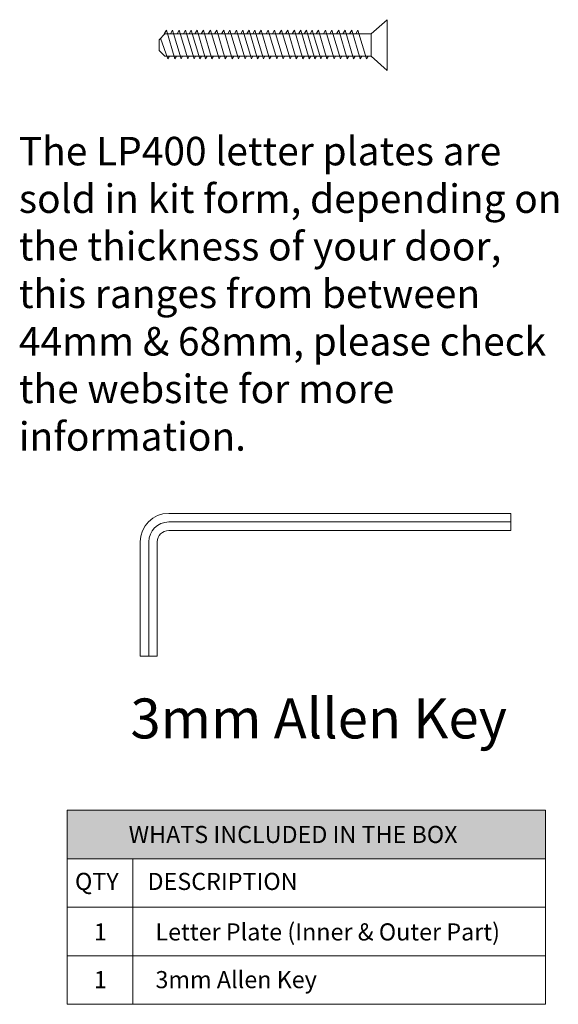
# Model space of a CAD drawing. Extents: x 16438 to 19267, y 10585 to 11333.
# Drawn here: x 17145 to 17239, y 10852 to 11024 of the extents above; entities that cross this region are included whole.
import ezdxf

# ---------------------------------------------------------------- set-up
doc = ezdxf.new("R2010")
doc.units = 0
doc.header["$LTSCALE"] = 5
doc.linetypes.add('HIDDEN', pattern=[0.375, 0.25, -0.125])
for name, color, linetype in [('GEOMETRY3', 233, 'CONTINUOUS'), ('SHADE', 254, 'HIDDEN'), ('TEXT', 7, 'CONTINUOUS')]:
    doc.layers.add(name, color=color, linetype=linetype)
doc.styles.add('ARIEL', font='arial.ttf')
doc.styles.add('BOLD', font='arialbd.ttf')
doc.styles.add('ITALIC', font='ariali.ttf')

msp = doc.modelspace()

# ---------------------------------------------------------------- hatches: boundary and pattern name
at = {"layer": 'SHADE', "lineweight": 18}
h = msp.add_hatch(color=256, dxfattribs=at)
h.dxf.hatch_style = 1
h.paths.add_polyline_path([(17153.3, 10885.5), (17153.3, 10877), (17237.23, 10877), (17237.23, 10885.5)])

# ---------------------------------------------------------------- linework, layer by layer
at = {"layer": 'GEOMETRY3', "lineweight": 18}
for p, q in [((17209.46, 11024.07), (17206.61, 11021.57)), ((17209.46, 11024.07), (17209.46, 11015.17)), ((17170.72, 11022.23), (17170.33, 11021.57)), ((17172.21, 11017.23), (17170.72, 11022.23)), ((17171.82, 11022.23), (17171.44, 11021.57)), ((17173.31, 11017.23), (17171.82, 11022.23)), ((17172.98, 11022.23), (17172.6, 11021.57)), ((17174.48, 11017.23), (17172.98, 11022.23)), ((17174.09, 11022.23), (17173.71, 11021.57)), ((17175.58, 11017.23), (17174.09, 11022.23)), ((17175.09, 11022.23), (17174.71, 11021.57)), ((17176.59, 11017.23), (17175.09, 11022.23)), ((17176.1, 11022.23), (17175.72, 11021.57)), ((17177.6, 11017.23), (17176.1, 11022.23)), ((17177.2, 11022.23), (17176.82, 11021.57)), ((17178.7, 11017.23), (17177.2, 11022.23)), ((17178.45, 11022.23), (17178.07, 11021.57)), ((17179.95, 11017.23), (17178.45, 11022.23)), ((17179.56, 11022.23), (17179.18, 11021.57)), ((17181.05, 11017.23), (17179.56, 11022.23)), ((17180.77, 11022.23), (17180.39, 11021.57)), ((17182.26, 11017.23), (17180.77, 11022.23)), ((17181.87, 11022.23), (17181.49, 11021.57)), ((17183.36, 11017.23), (17181.87, 11022.23)), ((17183.04, 11022.23), (17182.66, 11021.57)), ((17184.53, 11017.23), (17183.04, 11022.23)), ((17184.14, 11022.23), (17183.76, 11021.57)), ((17185.63, 11017.23), (17184.14, 11022.23)), ((17185.23, 11022.23), (17184.85, 11021.57)), ((17186.72, 11017.23), (17185.23, 11022.23)), ((17186.24, 11022.23), (17185.86, 11021.57)), ((17187.73, 11017.23), (17186.24, 11022.23)), ((17187.34, 11022.23), (17186.96, 11021.57)), ((17188.83, 11017.23), (17187.34, 11022.23)), ((17188.59, 11022.23), (17188.21, 11021.57)), ((17190.08, 11017.23), (17188.59, 11022.23)), ((17189.69, 11022.23), (17189.31, 11021.57)), ((17191.19, 11017.23), (17189.69, 11022.23)), ((17190.9, 11022.23), (17190.52, 11021.57)), ((17192.4, 11017.23), (17190.9, 11022.23)), ((17192, 11022.23), (17191.62, 11021.57)), ((17193.5, 11017.23), (17192, 11022.23)), ((17193.17, 11022.23), (17192.79, 11021.57)), ((17194.67, 11017.23), (17193.17, 11022.23)), ((17194.27, 11022.23), (17193.89, 11021.57)), ((17195.77, 11017.23), (17194.27, 11022.23)), ((17195.28, 11022.23), (17194.9, 11021.57)), ((17196.77, 11017.23), (17195.28, 11022.23)), ((17196.29, 11022.23), (17195.91, 11021.57)), ((17197.78, 11017.23), (17196.29, 11022.23)), ((17197.39, 11022.23), (17197.01, 11021.57)), ((17198.88, 11017.23), (17197.39, 11022.23)), ((17198.64, 11022.23), (17198.26, 11021.57)), ((17200.14, 11017.23), (17198.64, 11022.23)), ((17199.74, 11022.23), (17199.36, 11021.57)), ((17201.24, 11017.23), (17199.74, 11022.23)), ((17200.95, 11022.23), (17200.57, 11021.57)), ((17202.45, 11017.23), (17200.95, 11022.23)), ((17202.06, 11022.23), (17201.67, 11021.57)), ((17203.55, 11017.23), (17202.06, 11022.23)), ((17203.22, 11022.23), (17202.84, 11021.57)), ((17204.72, 11017.23), (17203.22, 11022.23)), ((17204.32, 11022.23), (17203.94, 11021.57)), ((17205.82, 11017.23), (17204.32, 11022.23)), ((17170.46, 11021.57), (17169.46, 11020.57)), ((17169.46, 11020.57), (17169.46, 11018.67)), ((17171, 11017.23), (17169.71, 11020.83)), ((17206.61, 11021.57), (17170.33, 11021.57)), ((17206.61, 11021.57), (17206.61, 11017.67)), ((17170.46, 11017.67), (17169.46, 11018.67)), ((17206.61, 11017.67), (17170.46, 11017.67)), ((17171.26, 11017.67), (17171, 11017.23)), ((17172.47, 11017.67), (17172.21, 11017.23)), ((17173.57, 11017.67), (17173.31, 11017.23)), ((17174.74, 11017.67), (17174.48, 11017.23)), ((17175.84, 11017.67), (17175.58, 11017.23)), ((17176.85, 11017.67), (17176.59, 11017.23)), ((17177.85, 11017.67), (17177.6, 11017.23)), ((17178.96, 11017.67), (17178.7, 11017.23)), ((17180.21, 11017.67), (17179.95, 11017.23)), ((17181.31, 11017.67), (17181.05, 11017.23)), ((17182.52, 11017.67), (17182.26, 11017.23)), ((17183.62, 11017.67), (17183.36, 11017.23)), ((17184.79, 11017.67), (17184.53, 11017.23)), ((17185.89, 11017.67), (17185.63, 11017.23)), ((17186.98, 11017.67), (17186.72, 11017.23)), ((17187.99, 11017.67), (17187.73, 11017.23)), ((17189.09, 11017.67), (17188.83, 11017.23)), ((17190.34, 11017.67), (17190.08, 11017.23)), ((17191.44, 11017.67), (17191.19, 11017.23)), ((17192.65, 11017.67), (17192.4, 11017.23)), ((17193.76, 11017.67), (17193.5, 11017.23)), ((17194.92, 11017.67), (17194.67, 11017.23)), ((17196.03, 11017.67), (17195.77, 11017.23)), ((17197.03, 11017.67), (17196.77, 11017.23)), ((17198.04, 11017.67), (17197.78, 11017.23)), ((17199.14, 11017.67), (17198.88, 11017.23)), ((17200.39, 11017.67), (17200.14, 11017.23)), ((17201.5, 11017.67), (17201.24, 11017.23)), ((17202.7, 11017.67), (17202.45, 11017.23)), ((17203.81, 11017.67), (17203.55, 11017.23)), ((17204.97, 11017.67), (17204.72, 11017.23)), ((17206.08, 11017.67), (17205.82, 11017.23)), ((17209.46, 11015.17), (17206.61, 11017.67)), ((17231.13, 10937.54), (17171.13, 10937.54)), ((17231.13, 10936.04), (17171.13, 10936.04)), ((17231.13, 10937.54), (17231.13, 10934.54)), ((17231.13, 10934.54), (17171.13, 10934.54)), ((17166.13, 10932.54), (17166.13, 10912.54)), ((17167.63, 10912.54), (17167.63, 10932.54)), ((17169.13, 10912.54), (17169.13, 10932.54)), ((17166.13, 10912.54), (17169.13, 10912.54))]:
    msp.add_line(p, q, dxfattribs=at)
for radius in [5, 3.5, 2]:
    msp.add_arc((17171.13, 10932.54), radius, 90, 180, dxfattribs=at)
at = {"layer": 'TEXT', "lineweight": 18}
for p, q in [((17153.3, 10885.5), (17153.3, 10851.5)), ((17237.23, 10885.5), (17153.3, 10885.5)), ((17237.23, 10851.5), (17237.23, 10885.5)), ((17237.23, 10877), (17153.3, 10877)), ((17164.85, 10851.5), (17164.85, 10877)), ((17237.23, 10868.5), (17153.3, 10868.5)), ((17237.23, 10860), (17153.3, 10860)), ((17153.3, 10851.5), (17237.23, 10851.5))]:
    msp.add_line(p, q, dxfattribs=at)

# ---------------------------------------------------------------- texts
for s, height, style, p in [('3mm Allen Key', 7, 'ARIEL', (17164.41, 10898.1)), ('WHATS INCLUDED IN THE BOX', 3, 'ITALIC', (17164.1, 10879.77)), ('QTY', 3, 'BOLD', (17154.69, 10871.54)), ('DESCRIPTION', 3, 'BOLD', (17167.41, 10871.54)), ('1', 3, 'ARIEL', (17158.01, 10862.69)), ('Letter Plate (Inner & Outer Part)', 3, 'ARIEL', (17168.8, 10862.69)), ('1', 3, 'ARIEL', (17158.01, 10854.33)), ('3mm Allen Key', 3, 'ARIEL', (17168.8, 10854.33))]:
    msp.add_text(s, height=height, dxfattribs=dict(at, style=style)).set_placement(p)
at = {"layer": 'TEXT', "insert": (17144.85, 11003.54), "char_height": 5, "attachment_point": 1, "style": 'ARIEL'}
msp.add_mtext_dynamic_manual_height_columns('The LP400 letter plates are sold in kit form, depending on the thickness of your door, this ranges from between 44mm & 68mm, please check the website for more information.', width=95.237, gutter_width=40, heights=[56.13], dxfattribs=at)

doc.saveas('drawing.dxf')
